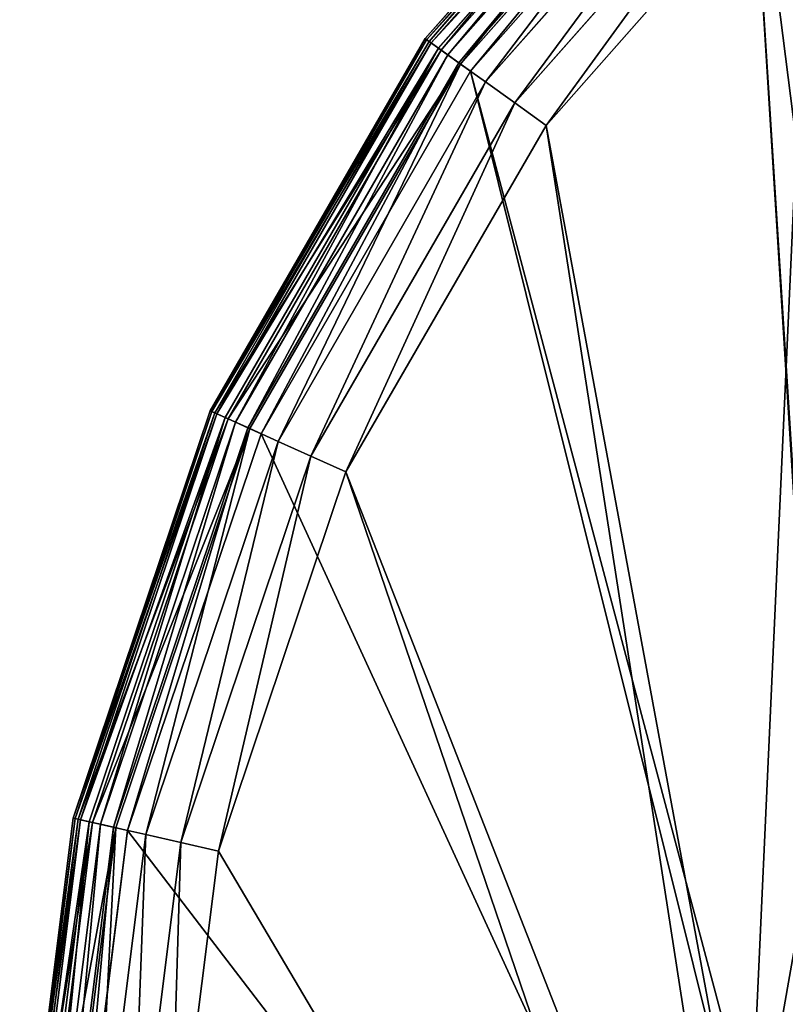
# Model space of a CAD drawing. Extents: x -509 to 509, y -1436 to 1436.
# Drawn here: x -406 to -365, y -188 to -135 of the extents above; entities that cross this region are included whole.
import ezdxf

# ---------------------------------------------------------------- set-up
doc = ezdxf.new("R2010")
doc.units = 0
doc.layers.get('0').update_dxf_attribs({"color": 13, "linetype": 'CONTINUOUS'})

# ---------------------------------------------------------------- blocks, each defined once
blk = doc.blocks.new('GROUP_3')
for p, q in [((738.318, -150.851, 1397.997), (756.378, -136.449, 1397.997)), ((738.318, -150.851, 29), (756.378, -136.449, 29)), ((738.389, -150.924, 28.224), (756.433, -136.534, 28.224)), ((738.508, -151.046, 1400.068), (756.526, -136.677, 1400.068)), ((738.599, -151.139, 27.5), (756.596, -136.786, 27.5)), ((738.931, -151.48, 26.879), (756.855, -137.187, 26.879)), ((739.066, -151.618, 1401.997), (756.959, -137.349, 1401.997)), ((739.365, -151.925, 26.402), (757.192, -137.709, 26.402)), ((739.87, -152.443, 26.102), (757.585, -138.316, 26.102)), ((739.954, -152.528, 1403.654), (757.649, -138.417, 1403.654)), ((758.005, -138.968, 26), (740.413, -152.998, 26)), ((741.111, -153.714, 1404.925), (758.548, -139.809, 1404.925)), ((742.458, -155.096, 1405.725), (759.595, -141.429, 1405.725)), ((743.904, -156.578, 1405.997), (760.718, -143.169, 1405.997)), ((738.318, -150.851, 1397.997), (723.47, -168.546, 1397.997)), ((723.47, -168.546, 29), (738.318, -150.851, 29)), ((723.554, -168.604, 28.224), (738.389, -150.924, 28.224)), ((723.695, -168.7, 1400.068), (738.508, -151.046, 1400.068)), ((723.802, -168.773, 27.5), (738.599, -151.139, 27.5)), ((738.318, -150.851, 1397.997), (738.508, -151.046, 1400.068)), ((738.318, -150.851, 1397.997), (738.318, -150.851, 29)), ((738.389, -150.924, 28.224), (738.318, -150.851, 29)), ((738.599, -151.139, 27.5), (738.389, -150.924, 28.224)), ((738.508, -151.046, 1400.068), (739.066, -151.618, 1401.997)), ((738.931, -151.48, 26.879), (738.599, -151.139, 27.5)), ((724.196, -169.041, 26.879), (738.931, -151.48, 26.879)), ((724.355, -169.15, 1401.997), (739.066, -151.618, 1401.997)), ((739.365, -151.925, 26.402), (738.931, -151.48, 26.879)), ((739.066, -151.618, 1401.997), (739.954, -152.528, 1403.654)), ((724.709, -169.391, 26.402), (739.365, -151.925, 26.402)), ((739.87, -152.443, 26.102), (739.365, -151.925, 26.402)), ((725.307, -169.799, 26.102), (739.87, -152.443, 26.102)), ((725.406, -169.866, 1403.654), (739.954, -152.528, 1403.654)), ((740.413, -152.998, 26), (739.87, -152.443, 26.102)), ((739.954, -152.528, 1403.654), (741.111, -153.714, 1404.925)), ((740.413, -152.998, 26), (725.949, -170.236, 26)), ((726.775, -170.8, 1404.925), (741.111, -153.714, 1404.925)), ((741.111, -153.714, 1404.925), (742.458, -155.096, 1405.725)), ((728.369, -171.886, 1405.725), (742.458, -155.096, 1405.725)), ((742.458, -155.096, 1405.725), (743.904, -156.578, 1405.997)), ((730.08, -173.053, 1405.997), (743.904, -156.578, 1405.997)), ((712.422, -188.833, 1397.997), (723.47, -168.546, 1397.997)), ((712.422, -188.833, 29), (723.47, -168.546, 29)), ((712.516, -188.873, 28.224), (723.554, -168.604, 28.224)), ((712.673, -188.939, 1400.068), (723.695, -168.7, 1400.068)), ((712.793, -188.989, 27.5), (723.802, -168.773, 27.5)), ((723.47, -168.546, 1397.997), (723.695, -168.7, 1400.068)), ((723.47, -168.546, 1397.997), (723.47, -168.546, 29)), ((723.554, -168.604, 28.224), (723.47, -168.546, 29)), ((723.802, -168.773, 27.5), (723.554, -168.604, 28.224)), ((723.695, -168.7, 1400.068), (724.355, -169.15, 1401.997)), ((724.196, -169.041, 26.879), (723.802, -168.773, 27.5)), ((713.232, -189.174, 26.879), (724.196, -169.041, 26.879)), ((713.41, -189.249, 1401.997), (724.355, -169.15, 1401.997)), ((724.709, -169.391, 26.402), (724.196, -169.041, 26.879)), ((724.355, -169.15, 1401.997), (725.406, -169.866, 1403.654)), ((713.804, -189.416, 26.402), (724.709, -169.391, 26.402)), ((714.471, -189.697, 26.102), (725.307, -169.799, 26.102)), ((714.581, -189.743, 1403.654), (725.406, -169.866, 1403.654)), ((725.307, -169.799, 26.102), (724.709, -169.391, 26.402)), ((725.949, -170.236, 26), (725.307, -169.799, 26.102)), ((725.406, -169.866, 1403.654), (726.775, -170.8, 1404.925)), ((725.949, -170.236, 26), (715.187, -189.998, 26)), ((716.108, -190.387, 1404.925), (726.775, -170.8, 1404.925)), ((726.775, -170.8, 1404.925), (728.369, -171.886, 1405.725)), ((717.886, -191.136, 1405.725), (728.369, -171.886, 1405.725)), ((728.369, -171.886, 1405.725), (730.08, -173.053, 1405.997)), ((719.794, -191.94, 1405.997), (730.08, -173.053, 1405.997)), ((705.613, -210.906, 1397.997), (712.422, -188.833, 1397.997)), ((705.613, -210.906, 29), (712.422, -188.833, 29)), ((705.714, -210.927, 28.224), (712.516, -188.873, 28.224)), ((705.881, -210.96, 1400.068), (712.673, -188.939, 1400.068)), ((712.422, -188.833, 1397.997), (712.673, -188.939, 1400.068)), ((712.422, -188.833, 1397.997), (712.422, -188.833, 29)), ((712.516, -188.873, 28.224), (712.422, -188.833, 29)), ((712.793, -188.989, 27.5), (712.516, -188.873, 28.224)), ((712.673, -188.939, 1400.068), (713.41, -189.249, 1401.997)), ((706.007, -210.986, 27.5), (712.793, -188.989, 27.5)), ((706.475, -211.08, 26.879), (713.232, -189.174, 26.879)), ((706.664, -211.119, 1401.997), (713.41, -189.249, 1401.997)), ((707.084, -211.204, 26.402), (713.804, -189.416, 26.402)), ((713.232, -189.174, 26.879), (712.793, -188.989, 27.5)), ((713.804, -189.416, 26.402), (713.232, -189.174, 26.879)), ((713.41, -189.249, 1401.997), (714.581, -189.743, 1403.654)), ((714.471, -189.697, 26.102), (713.804, -189.416, 26.402)), ((707.793, -211.347, 26.102), (714.471, -189.697, 26.102)), ((707.91, -211.371, 1403.654), (714.581, -189.743, 1403.654)), ((715.187, -189.998, 26), (708.554, -211.501, 26)), ((715.187, -189.998, 26), (714.471, -189.697, 26.102)), ((714.581, -189.743, 1403.654), (716.108, -190.387, 1404.925)), ((709.534, -211.699, 1404.925), (716.108, -190.387, 1404.925)), ((716.108, -190.387, 1404.925), (717.886, -191.136, 1405.725)), ((711.425, -212.081, 1405.725), (717.886, -191.136, 1405.725)), ((717.886, -191.136, 1405.725), (719.794, -191.94, 1405.997)), ((713.455, -212.492, 1405.997), (719.794, -191.94, 1405.997)), ((750.504, -199.334, 1405.997), (744.389, -216.134, 1405.997))]:
    blk.add_line(p, q)
mesh = blk.add_polyface()
corners = [(708.554, -211.501, 26), (706.313, -251.891, 26), (706.313, -233.891, 26), (747.313, -251.891, 26), (715.187, -189.998, 26), (725.949, -170.236, 26), (740.413, -152.998, 26), (747.313, -233.891, 26), (758.005, -138.968, 26), (749.254, -217.287, 26), (754.972, -201.578, 26), (764.158, -187.611, 26), (778.03, -128.703, 26), (776.318, -176.139, 26), (790.796, -167.78, 26), (799.691, -122.608, 26), (806.811, -162.985, 26), (817.417, -119.483, 26), (824.537, -159.86, 26)]
mesh.append_faces([[corners[k] for k in face] for face in [(0, 1, 2), (16, 17, 18)]], dxfattribs={"vtx0": -1})
mesh.append_faces([[corners[k] for k in face] for face in [(1, 0, 3), (3, 6, 7), (7, 8, 9), (9, 8, 10), (10, 8, 11), (11, 12, 13), (13, 12, 14), (14, 15, 16)]], dxfattribs={"vtx0": -1, "vtx1": -1})
mesh.append_faces([[corners[k] for k in face] for face in [(3, 0, 4), (3, 4, 5), (3, 5, 6), (7, 6, 8), (11, 8, 12), (14, 12, 15), (16, 15, 17)]], dxfattribs={"vtx0": -1, "vtx2": -1})
mesh = blk.add_polyface()
corners = [(711.313, -251.891, 1405.997), (713.455, -212.492, 1405.997), (711.313, -233.891, 1405.997), (742.313, -251.891, 1405.997), (719.794, -191.94, 1405.997), (730.08, -173.053, 1405.997), (742.313, -233.891, 1405.997), (743.904, -156.578, 1405.997), (744.389, -216.134, 1405.997), (760.718, -143.169, 1405.997), (750.504, -199.334, 1405.997), (760.328, -184.397, 1405.997), (773.332, -172.128, 1405.997), (779.856, -133.357, 1405.997), (788.815, -163.189, 1405.997), (800.559, -127.532, 1405.997), (805.942, -158.061, 1405.997), (818.286, -124.407, 1405.997), (823.669, -154.936, 1405.997)]
mesh.append_faces([[corners[k] for k in face] for face in [(0, 1, 2), (17, 16, 18)]], dxfattribs={"vtx0": -1})
mesh.append_faces([[corners[k] for k in face] for face in [(1, 3, 4), (4, 3, 5), (7, 8, 9), (9, 12, 13), (13, 14, 15), (15, 16, 17)]], dxfattribs={"vtx0": -1, "vtx1": -1})
mesh.append_faces([[corners[k] for k in face] for face in [(1, 0, 3), (5, 3, 6), (6, 7, 5), (7, 6, 8), (9, 8, 10), (9, 10, 11), (9, 11, 12), (13, 12, 14), (15, 14, 16)]], dxfattribs={"vtx0": -1, "vtx2": -1})
mesh = blk.add_polyface()
corners = [(738.508, -151.046, 1400.068), (756.378, -136.449, 1397.997), (738.318, -150.851, 1397.997), (756.526, -136.677, 1400.068)]
mesh.append_faces([[corners[k] for k in face] for face in [(0, 1, 2), (1, 0, 3)]], dxfattribs={"vtx0": -1})
mesh = blk.add_polyface()
corners = [(738.318, -150.851, 29), (756.433, -136.534, 28.224), (738.389, -150.924, 28.224), (756.378, -136.449, 29)]
mesh.append_faces([[corners[k] for k in face] for face in [(0, 1, 2), (1, 0, 3)]], dxfattribs={"vtx0": -1})
mesh = blk.add_polyface()
corners = [(738.318, -150.851, 1397.997), (756.378, -136.449, 29), (738.318, -150.851, 29), (756.378, -136.449, 1397.997)]
mesh.append_faces([[corners[k] for k in face] for face in [(0, 1, 2), (1, 0, 3)]], dxfattribs={"vtx0": -1})
mesh = blk.add_polyface()
corners = [(738.389, -150.924, 28.224), (756.596, -136.786, 27.5), (738.599, -151.139, 27.5), (756.433, -136.534, 28.224)]
mesh.append_faces([[corners[k] for k in face] for face in [(0, 1, 2), (1, 0, 3)]], dxfattribs={"vtx0": -1})
mesh = blk.add_polyface()
corners = [(739.066, -151.618, 1401.997), (756.526, -136.677, 1400.068), (738.508, -151.046, 1400.068), (756.959, -137.349, 1401.997)]
mesh.append_faces([[corners[k] for k in face] for face in [(0, 1, 2), (1, 0, 3)]], dxfattribs={"vtx0": -1})
mesh = blk.add_polyface()
corners = [(738.599, -151.139, 27.5), (756.855, -137.187, 26.879), (738.931, -151.48, 26.879), (756.596, -136.786, 27.5)]
mesh.append_faces([[corners[k] for k in face] for face in [(0, 1, 2), (1, 0, 3)]], dxfattribs={"vtx0": -1})
mesh = blk.add_polyface()
corners = [(756.855, -137.187, 26.879), (739.365, -151.925, 26.402), (738.931, -151.48, 26.879), (757.192, -137.709, 26.402)]
mesh.append_faces([[corners[k] for k in face] for face in [(0, 1, 2), (1, 0, 3)]], dxfattribs={"vtx0": -1})
mesh = blk.add_polyface()
corners = [(739.954, -152.528, 1403.654), (756.959, -137.349, 1401.997), (739.066, -151.618, 1401.997), (757.649, -138.417, 1403.654)]
mesh.append_faces([[corners[k] for k in face] for face in [(0, 1, 2), (1, 0, 3)]], dxfattribs={"vtx0": -1})
mesh = blk.add_polyface()
corners = [(757.192, -137.709, 26.402), (739.87, -152.443, 26.102), (739.365, -151.925, 26.402), (757.585, -138.316, 26.102)]
mesh.append_faces([[corners[k] for k in face] for face in [(0, 1, 2), (1, 0, 3)]], dxfattribs={"vtx0": -1})
mesh = blk.add_polyface()
corners = [(757.585, -138.316, 26.102), (740.413, -152.998, 26), (739.87, -152.443, 26.102), (758.005, -138.968, 26)]
mesh.append_faces([[corners[k] for k in face] for face in [(0, 1, 2), (1, 0, 3)]], dxfattribs={"vtx0": -1})
mesh = blk.add_polyface()
corners = [(741.111, -153.714, 1404.925), (757.649, -138.417, 1403.654), (739.954, -152.528, 1403.654), (758.548, -139.809, 1404.925)]
mesh.append_faces([[corners[k] for k in face] for face in [(0, 1, 2), (1, 0, 3)]], dxfattribs={"vtx0": -1})
mesh = blk.add_polyface()
corners = [(742.458, -155.096, 1405.725), (758.548, -139.809, 1404.925), (741.111, -153.714, 1404.925), (759.595, -141.429, 1405.725)]
mesh.append_faces([[corners[k] for k in face] for face in [(0, 1, 2), (1, 0, 3)]], dxfattribs={"vtx0": -1})
mesh = blk.add_polyface()
corners = [(743.904, -156.578, 1405.997), (759.595, -141.429, 1405.725), (742.458, -155.096, 1405.725), (760.718, -143.169, 1405.997)]
mesh.append_faces([[corners[k] for k in face] for face in [(0, 1, 2), (1, 0, 3)]], dxfattribs={"vtx0": -1})
mesh = blk.add_polyface()
corners = [(738.508, -151.046, 1400.068), (723.47, -168.546, 1397.997), (723.695, -168.7, 1400.068), (738.318, -150.851, 1397.997)]
mesh.append_faces([[corners[k] for k in face] for face in [(0, 1, 2), (1, 0, 3)]], dxfattribs={"vtx0": -1})
mesh = blk.add_polyface()
corners = [(738.318, -150.851, 1397.997), (723.47, -168.546, 29), (723.47, -168.546, 1397.997), (738.318, -150.851, 29)]
mesh.append_faces([[corners[k] for k in face] for face in [(0, 1, 2), (1, 0, 3)]], dxfattribs={"vtx0": -1})
mesh = blk.add_polyface()
corners = [(723.47, -168.546, 29), (738.389, -150.924, 28.224), (723.554, -168.604, 28.224), (738.318, -150.851, 29)]
mesh.append_faces([[corners[k] for k in face] for face in [(0, 1, 2), (1, 0, 3)]], dxfattribs={"vtx0": -1})
mesh = blk.add_polyface()
corners = [(723.554, -168.604, 28.224), (738.599, -151.139, 27.5), (723.802, -168.773, 27.5), (738.389, -150.924, 28.224)]
mesh.append_faces([[corners[k] for k in face] for face in [(0, 1, 2), (1, 0, 3)]], dxfattribs={"vtx0": -1})
mesh = blk.add_polyface()
corners = [(739.066, -151.618, 1401.997), (723.695, -168.7, 1400.068), (724.355, -169.15, 1401.997), (738.508, -151.046, 1400.068)]
mesh.append_faces([[corners[k] for k in face] for face in [(0, 1, 2), (1, 0, 3)]], dxfattribs={"vtx0": -1})
mesh = blk.add_polyface()
corners = [(723.802, -168.773, 27.5), (738.931, -151.48, 26.879), (724.196, -169.041, 26.879), (738.599, -151.139, 27.5)]
mesh.append_faces([[corners[k] for k in face] for face in [(0, 1, 2), (1, 0, 3)]], dxfattribs={"vtx0": -1})
mesh = blk.add_polyface()
corners = [(738.931, -151.48, 26.879), (724.709, -169.391, 26.402), (724.196, -169.041, 26.879), (739.365, -151.925, 26.402)]
mesh.append_faces([[corners[k] for k in face] for face in [(0, 1, 2), (1, 0, 3)]], dxfattribs={"vtx0": -1})
mesh = blk.add_polyface()
corners = [(739.954, -152.528, 1403.654), (724.355, -169.15, 1401.997), (725.406, -169.866, 1403.654), (739.066, -151.618, 1401.997)]
mesh.append_faces([[corners[k] for k in face] for face in [(0, 1, 2), (1, 0, 3)]], dxfattribs={"vtx0": -1})
mesh = blk.add_polyface()
corners = [(739.365, -151.925, 26.402), (725.307, -169.799, 26.102), (724.709, -169.391, 26.402), (739.87, -152.443, 26.102)]
mesh.append_faces([[corners[k] for k in face] for face in [(0, 1, 2), (1, 0, 3)]], dxfattribs={"vtx0": -1})
mesh = blk.add_polyface()
corners = [(739.87, -152.443, 26.102), (725.949, -170.236, 26), (725.307, -169.799, 26.102), (740.413, -152.998, 26)]
mesh.append_faces([[corners[k] for k in face] for face in [(0, 1, 2), (1, 0, 3)]], dxfattribs={"vtx0": -1})
mesh = blk.add_polyface()
corners = [(726.775, -170.8, 1404.925), (739.954, -152.528, 1403.654), (725.406, -169.866, 1403.654), (741.111, -153.714, 1404.925)]
mesh.append_faces([[corners[k] for k in face] for face in [(0, 1, 2), (1, 0, 3)]], dxfattribs={"vtx0": -1})
mesh = blk.add_polyface()
corners = [(728.369, -171.886, 1405.725), (741.111, -153.714, 1404.925), (726.775, -170.8, 1404.925), (742.458, -155.096, 1405.725)]
mesh.append_faces([[corners[k] for k in face] for face in [(0, 1, 2), (1, 0, 3)]], dxfattribs={"vtx0": -1})
mesh = blk.add_polyface()
corners = [(730.08, -173.053, 1405.997), (742.458, -155.096, 1405.725), (728.369, -171.886, 1405.725), (743.904, -156.578, 1405.997)]
mesh.append_faces([[corners[k] for k in face] for face in [(0, 1, 2), (1, 0, 3)]], dxfattribs={"vtx0": -1})
mesh = blk.add_polyface()
corners = [(723.695, -168.7, 1400.068), (712.422, -188.833, 1397.997), (712.673, -188.939, 1400.068), (723.47, -168.546, 1397.997)]
mesh.append_faces([[corners[k] for k in face] for face in [(0, 1, 2), (1, 0, 3)]], dxfattribs={"vtx0": -1})
mesh = blk.add_polyface()
corners = [(723.47, -168.546, 1397.997), (712.422, -188.833, 29), (712.422, -188.833, 1397.997), (723.47, -168.546, 29)]
mesh.append_faces([[corners[k] for k in face] for face in [(0, 1, 2), (1, 0, 3)]], dxfattribs={"vtx0": -1})
mesh = blk.add_polyface()
corners = [(712.422, -188.833, 29), (723.554, -168.604, 28.224), (712.516, -188.873, 28.224), (723.47, -168.546, 29)]
mesh.append_faces([[corners[k] for k in face] for face in [(0, 1, 2), (1, 0, 3)]], dxfattribs={"vtx0": -1})
mesh = blk.add_polyface()
corners = [(712.516, -188.873, 28.224), (723.802, -168.773, 27.5), (712.793, -188.989, 27.5), (723.554, -168.604, 28.224)]
mesh.append_faces([[corners[k] for k in face] for face in [(0, 1, 2), (1, 0, 3)]], dxfattribs={"vtx0": -1})
mesh = blk.add_polyface()
corners = [(724.355, -169.15, 1401.997), (712.673, -188.939, 1400.068), (713.41, -189.249, 1401.997), (723.695, -168.7, 1400.068)]
mesh.append_faces([[corners[k] for k in face] for face in [(0, 1, 2), (1, 0, 3)]], dxfattribs={"vtx0": -1})
mesh = blk.add_polyface()
corners = [(712.793, -188.989, 27.5), (724.196, -169.041, 26.879), (713.232, -189.174, 26.879), (723.802, -168.773, 27.5)]
mesh.append_faces([[corners[k] for k in face] for face in [(0, 1, 2), (1, 0, 3)]], dxfattribs={"vtx0": -1})
mesh = blk.add_polyface()
corners = [(724.196, -169.041, 26.879), (713.804, -189.416, 26.402), (713.232, -189.174, 26.879), (724.709, -169.391, 26.402)]
mesh.append_faces([[corners[k] for k in face] for face in [(0, 1, 2), (1, 0, 3)]], dxfattribs={"vtx0": -1})
mesh = blk.add_polyface()
corners = [(725.406, -169.866, 1403.654), (713.41, -189.249, 1401.997), (714.581, -189.743, 1403.654), (724.355, -169.15, 1401.997)]
mesh.append_faces([[corners[k] for k in face] for face in [(0, 1, 2), (1, 0, 3)]], dxfattribs={"vtx0": -1})
mesh = blk.add_polyface()
corners = [(724.709, -169.391, 26.402), (714.471, -189.697, 26.102), (713.804, -189.416, 26.402), (725.307, -169.799, 26.102)]
mesh.append_faces([[corners[k] for k in face] for face in [(0, 1, 2), (1, 0, 3)]], dxfattribs={"vtx0": -1})
mesh = blk.add_polyface()
corners = [(725.307, -169.799, 26.102), (715.187, -189.998, 26), (714.471, -189.697, 26.102), (725.949, -170.236, 26)]
mesh.append_faces([[corners[k] for k in face] for face in [(0, 1, 2), (1, 0, 3)]], dxfattribs={"vtx0": -1})
mesh = blk.add_polyface()
corners = [(716.108, -190.387, 1404.925), (725.406, -169.866, 1403.654), (714.581, -189.743, 1403.654), (726.775, -170.8, 1404.925)]
mesh.append_faces([[corners[k] for k in face] for face in [(0, 1, 2), (1, 0, 3)]], dxfattribs={"vtx0": -1})
mesh = blk.add_polyface()
corners = [(717.886, -191.136, 1405.725), (726.775, -170.8, 1404.925), (716.108, -190.387, 1404.925), (728.369, -171.886, 1405.725)]
mesh.append_faces([[corners[k] for k in face] for face in [(0, 1, 2), (1, 0, 3)]], dxfattribs={"vtx0": -1})
mesh = blk.add_polyface()
corners = [(719.794, -191.94, 1405.997), (728.369, -171.886, 1405.725), (717.886, -191.136, 1405.725), (730.08, -173.053, 1405.997)]
mesh.append_faces([[corners[k] for k in face] for face in [(0, 1, 2), (1, 0, 3)]], dxfattribs={"vtx0": -1})
mesh = blk.add_polyface()
corners = [(712.673, -188.939, 1400.068), (705.613, -210.906, 1397.997), (705.881, -210.96, 1400.068), (712.422, -188.833, 1397.997)]
mesh.append_faces([[corners[k] for k in face] for face in [(0, 1, 2), (1, 0, 3)]], dxfattribs={"vtx0": -1})
mesh = blk.add_polyface()
corners = [(705.613, -210.906, 29), (712.516, -188.873, 28.224), (705.714, -210.927, 28.224), (712.422, -188.833, 29)]
mesh.append_faces([[corners[k] for k in face] for face in [(0, 1, 2), (1, 0, 3)]], dxfattribs={"vtx0": -1})
mesh = blk.add_polyface()
corners = [(712.422, -188.833, 1397.997), (705.613, -210.906, 29), (705.613, -210.906, 1397.997), (712.422, -188.833, 29)]
mesh.append_faces([[corners[k] for k in face] for face in [(0, 1, 2), (1, 0, 3)]], dxfattribs={"vtx0": -1})
mesh = blk.add_polyface()
corners = [(705.714, -210.927, 28.224), (712.793, -188.989, 27.5), (706.007, -210.986, 27.5), (712.516, -188.873, 28.224)]
mesh.append_faces([[corners[k] for k in face] for face in [(0, 1, 2), (1, 0, 3)]], dxfattribs={"vtx0": -1})
mesh = blk.add_polyface()
corners = [(713.41, -189.249, 1401.997), (705.881, -210.96, 1400.068), (706.664, -211.119, 1401.997), (712.673, -188.939, 1400.068)]
mesh.append_faces([[corners[k] for k in face] for face in [(0, 1, 2), (1, 0, 3)]], dxfattribs={"vtx0": -1})
mesh = blk.add_polyface()
corners = [(706.007, -210.986, 27.5), (713.232, -189.174, 26.879), (706.475, -211.08, 26.879), (712.793, -188.989, 27.5)]
mesh.append_faces([[corners[k] for k in face] for face in [(0, 1, 2), (1, 0, 3)]], dxfattribs={"vtx0": -1})
mesh = blk.add_polyface()
corners = [(713.232, -189.174, 26.879), (707.084, -211.204, 26.402), (706.475, -211.08, 26.879), (713.804, -189.416, 26.402)]
mesh.append_faces([[corners[k] for k in face] for face in [(0, 1, 2), (1, 0, 3)]], dxfattribs={"vtx0": -1})
mesh = blk.add_polyface()
corners = [(714.581, -189.743, 1403.654), (706.664, -211.119, 1401.997), (707.91, -211.371, 1403.654), (713.41, -189.249, 1401.997)]
mesh.append_faces([[corners[k] for k in face] for face in [(0, 1, 2), (1, 0, 3)]], dxfattribs={"vtx0": -1})
mesh = blk.add_polyface()
corners = [(713.804, -189.416, 26.402), (707.793, -211.347, 26.102), (707.084, -211.204, 26.402), (714.471, -189.697, 26.102)]
mesh.append_faces([[corners[k] for k in face] for face in [(0, 1, 2), (1, 0, 3)]], dxfattribs={"vtx0": -1})
mesh = blk.add_polyface()
corners = [(714.471, -189.697, 26.102), (708.554, -211.501, 26), (707.793, -211.347, 26.102), (715.187, -189.998, 26)]
mesh.append_faces([[corners[k] for k in face] for face in [(0, 1, 2), (1, 0, 3)]], dxfattribs={"vtx0": -1})
mesh = blk.add_polyface()
corners = [(709.534, -211.699, 1404.925), (714.581, -189.743, 1403.654), (707.91, -211.371, 1403.654), (716.108, -190.387, 1404.925)]
mesh.append_faces([[corners[k] for k in face] for face in [(0, 1, 2), (1, 0, 3)]], dxfattribs={"vtx0": -1})
mesh = blk.add_polyface()
corners = [(711.425, -212.081, 1405.725), (716.108, -190.387, 1404.925), (709.534, -211.699, 1404.925), (717.886, -191.136, 1405.725)]
mesh.append_faces([[corners[k] for k in face] for face in [(0, 1, 2), (1, 0, 3)]], dxfattribs={"vtx0": -1})
mesh = blk.add_polyface()
corners = [(713.455, -212.492, 1405.997), (717.886, -191.136, 1405.725), (711.425, -212.081, 1405.725), (719.794, -191.94, 1405.997)]
mesh.append_faces([[corners[k] for k in face] for face in [(0, 1, 2), (1, 0, 3)]], dxfattribs={"vtx0": -1})
mesh = blk.add_polyface()
corners = [(746.404, -216.611, 1405.725), (750.504, -199.334, 1405.997), (744.389, -216.134, 1405.997), (752.354, -200.263, 1405.725)]
mesh.append_faces([[corners[k] for k in face] for face in [(0, 1, 2), (1, 0, 3)]], dxfattribs={"vtx0": -1})
blk = doc.blocks.new('CORNER')
at = {"color": 49, "xscale": 9.999999999999998, "yscale": 9.999999999999998, "zscale": 9.999999999999998, "rotation": 359.9999999999976}
blk.add_blockref('GROUP_3', (-7033.13, 2548.91, -260), dxfattribs=at)

msp = doc.modelspace()

# ---------------------------------------------------------------- block references
at = {"xscale": 0.1000000000000001, "yscale": 0.1000000000000001, "zscale": 0.1, "rotation": 9.999999999938101}
msp.add_blockref('CORNER', (-400.328, -244.716, 26), dxfattribs=at)

doc.saveas('drawing.dxf')
